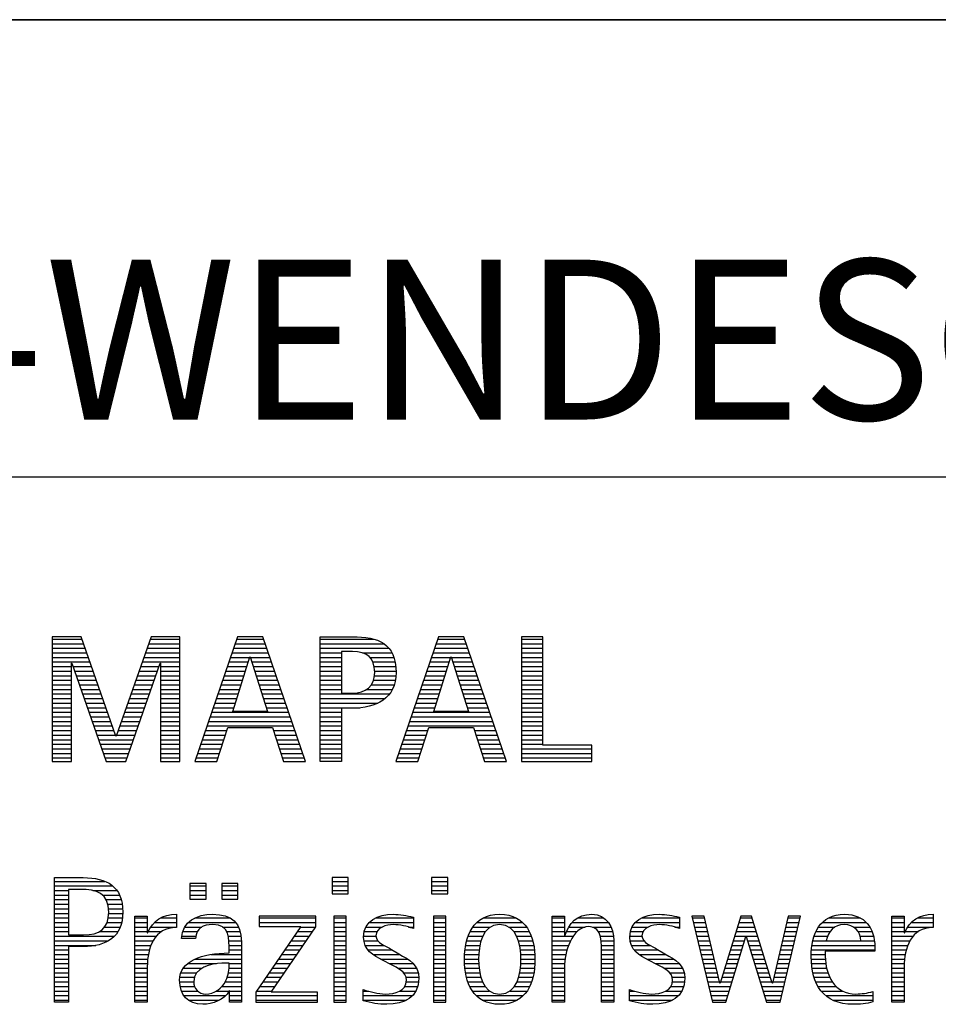
# Model space of a CAD drawing. Units: millimetres. Extents: x 0 to 420, y 0 to 297.
# Drawn here: x 251 to 271, y 28 to 50 of the extents above; entities that cross this region are included whole.
import ezdxf

# ---------------------------------------------------------------- set-up
doc = ezdxf.new("R2010")
doc.units = ezdxf.units.MM
doc.header["$LTSCALE"] = 23.1
doc.layers.add('607597752-000-00-ED1_FORMAT', color=7, linetype='CONTINUOUS')
doc.styles.get("Standard").update_dxf_attribs({"font": 'TXT.SHX', "width": 0.7})

# ---------------------------------------------------------------- blocks, each defined once
blk = doc.blocks.new('TITLEBLOCK_BL1', base_point=(315, 30))
at = {"layer": '607597752-000-00-ED1_FORMAT', "color": 7, "linetype": 'CONTINUOUS'}
for p, q in [((410, 50), (220, 50)), ((220, 40), (410, 40))]:
    blk.add_line(p, q, dxfattribs=at)
blk = doc.blocks.new('FIRMENLOGO_BL3', base_point=(251.34, 30.061))
at = {"layer": '607597752-000-00-ED1_FORMAT', "color": 9, "linetype": 'CONTINUOUS'}
for p, q in [((252.203, 36.499), (251.57, 36.499)), ((251.57, 36.499), (251.57, 33.771)), ((251.57, 36.445), (252.222, 36.445)), ((252.962, 34.321), (252.203, 36.499)), ((253.734, 36.499), (252.97, 34.321)), ((253.714, 36.445), (254.362, 36.445)), ((254.362, 36.499), (253.734, 36.499)), ((254.362, 33.771), (254.362, 36.499)), ((255.623, 36.499), (254.691, 33.771)), ((255.604, 36.445), (256.2, 36.445)), ((256.181, 36.499), (255.623, 36.499)), ((257.11, 33.771), (256.181, 36.499)), ((257.435, 36.445), (258.612, 36.445)), ((260.021, 36.499), (259.088, 33.771)), ((260.002, 36.445), (260.597, 36.445)), ((260.579, 36.499), (260.021, 36.499)), ((261.508, 33.771), (260.579, 36.499)), ((262.302, 36.499), (261.84, 36.499)), ((261.84, 36.499), (261.84, 33.771)), ((261.84, 36.445), (262.302, 36.445)), ((262.302, 34.123), (262.302, 36.499)), ((251.57, 36.345), (252.257, 36.345)), ((251.57, 36.245), (252.291, 36.245)), ((253.644, 36.245), (254.362, 36.245)), ((253.679, 36.345), (254.362, 36.345)), ((255.536, 36.245), (256.268, 36.245)), ((255.57, 36.345), (256.234, 36.345)), ((257.435, 36.345), (258.825, 36.345)), ((257.435, 36.245), (258.937, 36.245)), ((259.934, 36.245), (260.665, 36.245)), ((259.968, 36.345), (260.631, 36.345)), ((261.84, 36.345), (262.302, 36.345)), ((261.84, 36.245), (262.302, 36.245)), ((251.57, 36.145), (252.326, 36.145)), ((251.57, 36.045), (252.361, 36.045)), ((253.574, 36.045), (254.362, 36.045)), ((253.609, 36.145), (254.362, 36.145)), ((255.468, 36.045), (255.891, 36.045)), ((255.502, 36.145), (256.302, 36.145)), ((255.521, 34.862), (255.896, 36.061)), ((255.896, 36.061), (255.904, 36.061)), ((255.904, 36.061), (256.28, 34.862)), ((255.909, 36.045), (256.336, 36.045)), ((257.435, 36.145), (257.897, 36.145)), ((257.435, 36.045), (257.897, 36.045)), ((258.356, 36.145), (259.005, 36.145)), ((258.524, 36.045), (259.047, 36.045)), ((259.865, 36.045), (260.289, 36.045)), ((259.9, 36.145), (260.699, 36.145)), ((259.918, 34.862), (260.294, 36.061)), ((260.294, 36.061), (260.302, 36.061)), ((260.302, 36.061), (260.677, 34.862)), ((260.307, 36.045), (260.733, 36.045)), ((261.84, 36.145), (262.302, 36.145)), ((261.84, 36.045), (262.302, 36.045)), ((251.57, 35.945), (252.396, 35.945)), ((251.57, 35.845), (251.993, 35.845)), ((251.993, 33.771), (251.993, 35.922)), ((251.993, 35.922), (252.001, 35.922)), ((252.001, 35.922), (252.753, 33.771)), ((252.028, 35.845), (252.431, 35.845)), ((253.18, 33.771), (253.931, 35.922)), ((253.504, 35.845), (253.904, 35.845)), ((253.539, 35.945), (254.362, 35.945)), ((253.931, 35.922), (253.939, 35.922)), ((253.939, 35.922), (253.939, 33.771)), ((253.939, 35.845), (254.362, 35.845)), ((255.399, 35.845), (255.828, 35.845)), ((255.434, 35.945), (255.86, 35.945)), ((255.941, 35.945), (256.37, 35.945)), ((255.972, 35.845), (256.404, 35.845)), ((257.435, 35.945), (257.897, 35.945)), ((257.435, 35.845), (257.897, 35.845)), ((258.587, 35.945), (259.071, 35.945)), ((258.614, 35.845), (259.087, 35.845)), ((259.797, 35.845), (260.226, 35.845)), ((259.831, 35.945), (260.257, 35.945)), ((260.338, 35.945), (260.768, 35.945)), ((260.369, 35.845), (260.802, 35.845)), ((261.84, 35.945), (262.302, 35.945)), ((261.84, 35.845), (262.302, 35.845)), ((251.57, 35.745), (251.993, 35.745)), ((251.57, 35.645), (251.993, 35.645)), ((252.063, 35.745), (252.466, 35.745)), ((252.098, 35.645), (252.501, 35.645)), ((253.434, 35.645), (253.834, 35.645)), ((253.469, 35.745), (253.869, 35.745)), ((253.939, 35.745), (254.362, 35.745)), ((253.939, 35.645), (254.362, 35.645)), ((255.331, 35.645), (255.766, 35.645)), ((255.365, 35.745), (255.797, 35.745)), ((256.003, 35.745), (256.438, 35.745)), ((256.035, 35.645), (256.472, 35.645)), ((257.435, 35.745), (257.897, 35.745)), ((257.435, 35.645), (257.897, 35.645)), ((258.621, 35.645), (259.09, 35.645)), ((258.624, 35.745), (259.093, 35.745)), ((259.729, 35.645), (260.163, 35.645)), ((259.763, 35.745), (260.195, 35.745)), ((260.401, 35.745), (260.836, 35.745)), ((260.432, 35.645), (260.87, 35.645)), ((261.84, 35.745), (262.302, 35.745)), ((261.84, 35.645), (262.302, 35.645)), ((251.57, 35.545), (251.993, 35.545)), ((251.57, 35.445), (251.993, 35.445)), ((251.57, 35.345), (251.993, 35.345)), ((252.133, 35.545), (252.536, 35.545)), ((252.168, 35.445), (252.57, 35.445)), ((252.203, 35.345), (252.605, 35.345)), ((253.329, 35.345), (253.729, 35.345)), ((253.364, 35.445), (253.764, 35.445)), ((253.399, 35.545), (253.799, 35.545)), ((253.939, 35.545), (254.362, 35.545)), ((253.939, 35.445), (254.362, 35.445)), ((253.939, 35.345), (254.362, 35.345)), ((255.228, 35.345), (255.672, 35.345)), ((255.263, 35.445), (255.703, 35.445)), ((255.297, 35.545), (255.734, 35.545)), ((256.066, 35.545), (256.506, 35.545)), ((256.097, 35.445), (256.54, 35.445)), ((256.129, 35.345), (256.574, 35.345)), ((257.435, 35.545), (257.897, 35.545)), ((257.435, 35.445), (257.897, 35.445)), ((257.435, 35.345), (257.897, 35.345)), ((258.45, 35.345), (259.011, 35.345)), ((258.551, 35.445), (259.055, 35.445)), ((258.599, 35.545), (259.08, 35.545)), ((259.626, 35.345), (260.069, 35.345)), ((259.66, 35.445), (260.101, 35.445)), ((259.694, 35.545), (260.132, 35.545)), ((260.463, 35.545), (260.904, 35.545)), ((260.495, 35.445), (260.938, 35.445)), ((260.526, 35.345), (260.972, 35.345)), ((261.84, 35.545), (262.302, 35.545)), ((261.84, 35.445), (262.302, 35.445)), ((261.84, 35.345), (262.302, 35.345)), ((251.57, 35.245), (251.993, 35.245)), ((251.57, 35.145), (251.993, 35.145)), ((252.238, 35.245), (252.64, 35.245)), ((252.273, 35.145), (252.675, 35.145)), ((253.259, 35.145), (253.66, 35.145)), ((253.294, 35.245), (253.694, 35.245)), ((253.939, 35.245), (254.362, 35.245)), ((253.939, 35.145), (254.362, 35.145)), ((255.16, 35.145), (255.609, 35.145)), ((255.194, 35.245), (255.64, 35.245)), ((256.16, 35.245), (256.608, 35.245)), ((256.191, 35.145), (256.642, 35.145)), ((257.435, 35.245), (258.947, 35.245)), ((257.435, 35.145), (258.85, 35.145)), ((259.558, 35.145), (260.007, 35.145)), ((259.592, 35.245), (260.038, 35.245)), ((260.557, 35.245), (261.006, 35.245)), ((260.589, 35.145), (261.04, 35.145)), ((261.84, 35.245), (262.302, 35.245)), ((261.84, 35.145), (262.302, 35.145)), ((251.57, 35.045), (251.993, 35.045)), ((251.57, 34.945), (251.993, 34.945)), ((252.308, 35.045), (252.71, 35.045)), ((252.342, 34.945), (252.745, 34.945)), ((253.189, 34.945), (253.59, 34.945)), ((253.224, 35.045), (253.625, 35.045)), ((253.939, 35.045), (254.362, 35.045)), ((253.939, 34.945), (254.362, 34.945)), ((255.092, 34.945), (255.546, 34.945)), ((255.126, 35.045), (255.578, 35.045)), ((256.223, 35.045), (256.676, 35.045)), ((256.254, 34.945), (256.71, 34.945)), ((257.435, 35.045), (258.694, 35.045)), ((257.435, 34.945), (258.302, 34.945)), ((259.489, 34.945), (259.944, 34.945)), ((259.523, 35.045), (259.975, 35.045)), ((260.62, 35.045), (261.074, 35.045)), ((260.651, 34.945), (261.108, 34.945)), ((261.84, 35.045), (262.302, 35.045)), ((261.84, 34.945), (262.302, 34.945)), ((251.57, 34.845), (251.993, 34.845)), ((251.57, 34.745), (251.993, 34.745)), ((252.377, 34.845), (252.78, 34.845)), ((252.412, 34.745), (252.814, 34.745)), ((253.118, 34.745), (253.52, 34.745)), ((253.153, 34.845), (253.555, 34.845)), ((253.939, 34.845), (254.362, 34.845)), ((253.939, 34.745), (254.362, 34.745)), ((255.023, 34.745), (256.779, 34.745)), ((255.057, 34.845), (256.745, 34.845)), ((256.28, 34.862), (255.521, 34.862)), ((257.435, 34.845), (257.897, 34.845)), ((257.435, 34.745), (257.897, 34.745)), ((259.421, 34.745), (261.176, 34.745)), ((259.455, 34.845), (261.142, 34.845)), ((260.677, 34.862), (259.918, 34.862)), ((261.84, 34.845), (262.302, 34.845)), ((261.84, 34.745), (262.302, 34.745)), ((251.57, 34.645), (251.993, 34.645)), ((251.57, 34.545), (251.993, 34.545)), ((252.447, 34.645), (252.849, 34.645)), ((252.482, 34.545), (252.884, 34.545)), ((253.048, 34.545), (253.45, 34.545)), ((253.083, 34.645), (253.485, 34.645)), ((253.939, 34.645), (254.362, 34.645)), ((253.939, 34.545), (254.362, 34.545)), ((254.955, 34.545), (256.847, 34.545)), ((254.989, 34.645), (256.813, 34.645)), ((255.173, 33.771), (255.41, 34.511)), ((255.41, 34.511), (256.39, 34.511)), ((256.39, 34.511), (256.628, 33.771)), ((257.435, 34.645), (257.897, 34.645)), ((257.435, 34.545), (257.897, 34.545)), ((259.352, 34.545), (261.244, 34.545)), ((259.387, 34.645), (261.21, 34.645)), ((259.57, 33.771), (259.808, 34.511)), ((259.808, 34.511), (260.788, 34.511)), ((260.788, 34.511), (261.025, 33.771)), ((261.84, 34.645), (262.302, 34.645)), ((261.84, 34.545), (262.302, 34.545)), ((251.57, 34.445), (251.993, 34.445)), ((251.57, 34.345), (251.993, 34.345)), ((252.517, 34.445), (252.919, 34.445)), ((252.552, 34.345), (252.954, 34.345)), ((252.97, 34.321), (252.962, 34.321)), ((252.978, 34.345), (253.38, 34.345)), ((253.013, 34.445), (253.415, 34.445)), ((253.939, 34.445), (254.362, 34.445)), ((253.939, 34.345), (254.362, 34.345)), ((254.887, 34.345), (255.357, 34.345)), ((254.921, 34.445), (255.389, 34.445)), ((256.412, 34.445), (256.881, 34.445)), ((256.444, 34.345), (256.915, 34.345)), ((257.435, 34.445), (257.897, 34.445)), ((257.435, 34.345), (257.897, 34.345)), ((259.284, 34.345), (259.754, 34.345)), ((259.318, 34.445), (259.786, 34.445)), ((260.809, 34.445), (261.278, 34.445)), ((260.841, 34.345), (261.312, 34.345)), ((261.84, 34.445), (262.302, 34.445)), ((261.84, 34.345), (262.302, 34.345)), ((251.57, 34.245), (251.993, 34.245)), ((251.57, 34.145), (251.993, 34.145)), ((251.57, 34.045), (251.993, 34.045)), ((252.587, 34.245), (253.345, 34.245)), ((252.622, 34.145), (253.31, 34.145)), ((252.657, 34.045), (253.275, 34.045)), ((253.939, 34.245), (254.362, 34.245)), ((253.939, 34.145), (254.362, 34.145)), ((253.939, 34.045), (254.362, 34.045)), ((254.784, 34.045), (255.26, 34.045)), ((254.818, 34.145), (255.293, 34.145)), ((254.852, 34.245), (255.325, 34.245)), ((256.476, 34.245), (256.949, 34.245)), ((256.508, 34.145), (256.983, 34.145)), ((256.54, 34.045), (257.017, 34.045)), ((257.435, 34.245), (257.897, 34.245)), ((257.435, 34.145), (257.897, 34.145)), ((257.435, 34.045), (257.897, 34.045)), ((259.181, 34.045), (259.658, 34.045)), ((259.216, 34.145), (259.69, 34.145)), ((259.25, 34.245), (259.722, 34.245)), ((260.873, 34.245), (261.347, 34.245)), ((260.905, 34.145), (261.381, 34.145)), ((260.937, 34.045), (261.415, 34.045)), ((261.84, 34.245), (262.302, 34.245)), ((261.84, 34.145), (262.302, 34.145)), ((261.84, 34.045), (263.374, 34.045)), ((263.374, 34.123), (262.302, 34.123)), ((263.374, 33.771), (263.374, 34.123)), ((251.57, 33.945), (251.993, 33.945)), ((251.57, 33.845), (251.993, 33.845)), ((252.692, 33.945), (253.24, 33.945)), ((252.727, 33.845), (253.205, 33.845)), ((253.939, 33.945), (254.362, 33.945)), ((253.939, 33.845), (254.362, 33.845)), ((254.716, 33.845), (255.196, 33.845)), ((254.75, 33.945), (255.228, 33.945)), ((256.572, 33.945), (257.051, 33.945)), ((256.604, 33.845), (257.085, 33.845)), ((257.435, 33.945), (257.897, 33.945)), ((257.435, 33.845), (257.897, 33.845)), ((259.113, 33.845), (259.594, 33.845)), ((259.147, 33.945), (259.626, 33.945)), ((260.969, 33.945), (261.449, 33.945)), ((261.002, 33.845), (261.483, 33.845)), ((261.84, 33.945), (263.374, 33.945)), ((261.84, 33.845), (263.374, 33.845)), ((251.57, 33.771), (251.993, 33.771)), ((252.753, 33.771), (253.18, 33.771)), ((253.939, 33.771), (254.362, 33.771)), ((254.691, 33.771), (255.173, 33.771)), ((256.628, 33.771), (257.11, 33.771)), ((259.088, 33.771), (259.57, 33.771)), ((261.025, 33.771), (261.508, 33.771)), ((261.84, 33.771), (263.374, 33.771)), ((251.618, 31.145), (252.725, 31.145)), ((251.618, 31.045), (252.892, 31.045)), ((254.939, 31.1), (254.584, 31.1)), ((254.584, 31.1), (254.584, 30.753)), ((254.584, 31.045), (254.939, 31.045)), ((254.939, 30.753), (254.939, 31.1)), ((255.635, 31.1), (255.28, 31.1)), ((255.28, 31.1), (255.28, 30.753)), ((255.28, 31.045), (255.635, 31.045)), ((255.635, 30.753), (255.635, 31.1)), ((258.048, 31.227), (257.692, 31.227)), ((257.692, 31.227), (257.692, 30.872)), ((257.692, 31.145), (258.048, 31.145)), ((257.692, 31.045), (258.048, 31.045)), ((258.048, 30.872), (258.048, 31.227)), ((260.226, 31.227), (259.871, 31.227)), ((259.871, 31.227), (259.871, 30.872)), ((259.871, 31.145), (260.226, 31.145)), ((259.871, 31.045), (260.226, 31.045)), ((260.226, 30.872), (260.226, 31.227)), ((251.618, 30.945), (251.926, 30.945)), ((251.618, 30.845), (251.926, 30.845)), ((252.462, 30.945), (252.984, 30.945)), ((252.672, 30.845), (253.042, 30.845)), ((254.584, 30.945), (254.939, 30.945)), ((254.584, 30.845), (254.939, 30.845)), ((255.28, 30.945), (255.635, 30.945)), ((255.28, 30.845), (255.635, 30.845)), ((257.692, 30.945), (258.048, 30.945)), ((257.692, 30.872), (258.048, 30.872)), ((259.871, 30.945), (260.226, 30.945)), ((259.871, 30.872), (260.226, 30.872)), ((251.618, 30.745), (251.926, 30.745)), ((251.618, 30.645), (251.926, 30.645)), ((252.75, 30.745), (253.08, 30.745)), ((252.788, 30.645), (253.103, 30.645)), ((254.584, 30.753), (254.939, 30.753)), ((255.28, 30.753), (255.635, 30.753)), ((251.618, 30.545), (251.926, 30.545)), ((251.618, 30.445), (251.926, 30.445)), ((252.804, 30.545), (253.111, 30.545)), ((252.807, 30.445), (253.114, 30.445)), ((257.339, 30.381), (256.098, 30.381)), ((256.098, 30.381), (256.098, 30.156)), ((257.339, 30.152), (257.339, 30.381)), ((258.004, 30.381), (257.735, 30.381)), ((257.735, 30.381), (257.735, 28.499)), ((258.004, 28.499), (258.004, 30.381)), ((260.182, 30.381), (259.914, 30.381)), ((259.914, 30.381), (259.914, 28.499)), ((260.182, 28.499), (260.182, 30.381)), ((265.83, 30.381), (265.561, 30.381)), ((265.561, 30.381), (266.016, 28.499)), ((266.174, 28.918), (265.83, 30.381)), ((266.633, 30.381), (266.182, 28.918)), ((266.866, 30.381), (266.633, 30.381)), ((267.32, 28.918), (266.866, 30.381)), ((267.668, 30.381), (267.329, 28.918)), ((267.498, 28.499), (267.938, 30.381)), ((267.938, 30.381), (267.668, 30.381)), ((251.618, 30.345), (251.926, 30.345)), ((251.618, 30.245), (251.926, 30.245)), ((252.771, 30.245), (253.088, 30.245)), ((252.797, 30.345), (253.107, 30.345)), ((253.381, 30.345), (253.65, 30.345)), ((253.381, 30.245), (253.65, 30.245)), ((253.811, 30.245), (254.287, 30.245)), ((253.943, 30.345), (254.287, 30.345)), ((254.546, 30.245), (255.588, 30.245)), ((254.694, 30.345), (255.463, 30.345)), ((256.098, 30.345), (257.339, 30.345)), ((256.098, 30.245), (257.339, 30.245)), ((257.735, 30.345), (258.004, 30.345)), ((257.735, 30.245), (258.004, 30.245)), ((258.504, 30.245), (259.471, 30.245)), ((258.645, 30.345), (259.471, 30.345)), ((259.914, 30.345), (260.182, 30.345)), ((259.914, 30.245), (260.182, 30.245)), ((260.861, 30.245), (261.858, 30.245)), ((260.999, 30.345), (261.719, 30.345)), ((262.509, 30.345), (262.777, 30.345)), ((262.509, 30.245), (262.777, 30.245)), ((262.944, 30.245), (263.736, 30.245)), ((263.061, 30.345), (263.637, 30.345)), ((264.324, 30.245), (265.292, 30.245)), ((264.465, 30.345), (265.292, 30.345)), ((265.57, 30.345), (265.839, 30.345)), ((265.594, 30.245), (265.862, 30.245)), ((266.591, 30.245), (266.908, 30.245)), ((266.622, 30.345), (266.877, 30.345)), ((267.637, 30.245), (267.906, 30.245)), ((267.66, 30.345), (267.929, 30.345)), ((268.419, 30.245), (269.379, 30.245)), ((268.554, 30.345), (269.251, 30.345)), ((269.939, 30.345), (270.207, 30.345)), ((269.939, 30.245), (270.207, 30.245)), ((270.368, 30.245), (270.844, 30.245)), ((270.5, 30.345), (270.844, 30.345)), ((251.618, 30.145), (251.926, 30.145)), ((251.618, 30.045), (251.926, 30.045)), ((252.598, 30.045), (253.008, 30.045)), ((252.715, 30.145), (253.059, 30.145)), ((253.381, 30.145), (253.65, 30.145)), ((253.381, 30.045), (253.65, 30.045)), ((253.672, 30.045), (253.963, 30.045)), ((253.728, 30.145), (254.287, 30.145)), ((254.427, 30.045), (254.748, 30.045)), ((254.47, 30.145), (254.841, 30.145)), ((255.299, 30.145), (255.649, 30.145)), ((255.387, 30.045), (255.684, 30.045)), ((257.011, 30.156), (256.027, 28.72)), ((256.098, 30.156), (257.011, 30.156)), ((256.359, 28.724), (257.339, 30.152)), ((256.935, 30.045), (257.266, 30.045)), ((257.004, 30.145), (257.335, 30.145)), ((257.735, 30.145), (258.004, 30.145)), ((257.735, 30.045), (258.004, 30.045)), ((258.398, 30.045), (258.677, 30.045)), ((258.434, 30.145), (258.788, 30.145)), ((259.367, 30.145), (259.471, 30.145)), ((259.914, 30.145), (260.182, 30.145)), ((259.914, 30.045), (260.182, 30.045)), ((260.714, 30.045), (261.045, 30.045)), ((260.774, 30.145), (261.153, 30.145)), ((261.563, 30.145), (261.946, 30.145)), ((261.673, 30.045), (262.007, 30.045)), ((262.509, 30.145), (262.777, 30.145)), ((262.509, 30.045), (262.777, 30.045)), ((262.823, 30.045), (263.056, 30.045)), ((262.872, 30.145), (263.227, 30.145)), ((263.39, 30.145), (263.794, 30.145)), ((263.519, 30.045), (263.829, 30.045)), ((264.218, 30.045), (264.498, 30.045)), ((264.254, 30.145), (264.609, 30.145)), ((265.188, 30.145), (265.292, 30.145)), ((265.618, 30.145), (265.886, 30.145)), ((265.642, 30.045), (265.909, 30.045)), ((266.529, 30.045), (266.97, 30.045)), ((266.56, 30.145), (266.939, 30.145)), ((267.59, 30.045), (267.859, 30.045)), ((267.614, 30.145), (267.883, 30.145)), ((268.279, 30.045), (268.586, 30.045)), ((268.335, 30.145), (268.691, 30.145)), ((269.097, 30.145), (269.458, 30.145)), ((269.2, 30.045), (269.507, 30.045)), ((269.939, 30.145), (270.207, 30.145)), ((269.939, 30.045), (270.207, 30.045)), ((270.229, 30.045), (270.52, 30.045)), ((270.286, 30.145), (270.844, 30.145)), ((251.618, 29.945), (252.929, 29.945)), ((251.618, 29.845), (252.799, 29.845)), ((251.618, 29.745), (252.527, 29.745)), ((253.381, 29.945), (253.847, 29.945)), ((253.381, 29.845), (253.778, 29.845)), ((253.381, 29.745), (253.73, 29.745)), ((254.407, 29.945), (254.712, 29.945)), ((255.422, 29.945), (255.703, 29.945)), ((255.436, 29.845), (255.709, 29.845)), ((255.44, 29.745), (255.71, 29.745)), ((256.73, 29.745), (257.06, 29.745)), ((256.798, 29.845), (257.129, 29.845)), ((256.867, 29.945), (257.197, 29.945)), ((257.735, 29.945), (258.004, 29.945)), ((257.735, 29.845), (258.004, 29.845)), ((257.735, 29.745), (258.004, 29.745)), ((258.385, 29.945), (258.654, 29.945)), ((258.391, 29.845), (258.697, 29.845)), ((258.418, 29.745), (258.829, 29.745)), ((259.914, 29.945), (260.182, 29.945)), ((259.914, 29.845), (260.182, 29.845)), ((259.914, 29.745), (260.182, 29.745)), ((260.617, 29.745), (260.926, 29.745)), ((260.64, 29.845), (260.951, 29.845)), ((260.671, 29.945), (260.988, 29.945)), ((261.731, 29.945), (262.05, 29.945)), ((261.769, 29.845), (262.082, 29.845)), ((261.795, 29.745), (262.105, 29.745)), ((262.509, 29.945), (262.972, 29.945)), ((262.509, 29.845), (262.914, 29.845)), ((262.509, 29.745), (262.871, 29.745)), ((263.561, 29.945), (263.848, 29.945)), ((263.58, 29.845), (263.856, 29.845)), ((263.588, 29.745), (263.856, 29.745)), ((264.206, 29.945), (264.475, 29.945)), ((264.212, 29.845), (264.519, 29.845)), ((264.239, 29.745), (264.65, 29.745)), ((265.666, 29.945), (265.933, 29.945)), ((265.69, 29.845), (265.956, 29.845)), ((265.715, 29.745), (265.98, 29.745)), ((266.308, 28.499), (266.748, 29.942)), ((266.437, 29.745), (266.688, 29.745)), ((266.468, 29.845), (266.718, 29.845)), ((266.498, 29.945), (267.001, 29.945)), ((266.748, 29.942), (266.755, 29.942)), ((266.755, 29.942), (267.198, 28.499)), ((266.785, 29.845), (267.032, 29.845)), ((266.816, 29.745), (267.063, 29.745)), ((267.521, 29.745), (267.789, 29.745)), ((267.544, 29.845), (267.813, 29.845)), ((267.567, 29.945), (267.836, 29.945)), ((268.193, 29.745), (269.565, 29.745)), ((268.213, 29.845), (268.503, 29.845)), ((268.24, 29.945), (268.533, 29.945)), ((269.246, 29.945), (269.538, 29.945)), ((269.259, 29.845), (269.556, 29.845)), ((269.939, 29.945), (270.404, 29.945)), ((269.939, 29.845), (270.336, 29.845)), ((269.939, 29.745), (270.288, 29.745)), ((251.618, 29.645), (251.926, 29.645)), ((251.618, 29.545), (251.926, 29.545)), ((253.381, 29.645), (253.696, 29.645)), ((253.381, 29.545), (253.675, 29.545)), ((255.042, 29.545), (255.71, 29.545)), ((255.441, 29.645), (255.71, 29.645)), ((256.593, 29.545), (256.923, 29.545)), ((256.661, 29.645), (256.991, 29.645)), ((257.735, 29.645), (258.004, 29.645)), ((257.735, 29.545), (258.004, 29.545)), ((258.481, 29.645), (259.013, 29.645)), ((258.589, 29.545), (259.181, 29.545)), ((259.914, 29.645), (260.182, 29.645)), ((259.914, 29.545), (260.182, 29.545)), ((260.594, 29.545), (260.902, 29.545)), ((260.604, 29.645), (260.91, 29.645)), ((261.812, 29.645), (262.118, 29.645)), ((261.82, 29.545), (262.129, 29.545)), ((262.509, 29.645), (262.837, 29.645)), ((262.509, 29.545), (262.811, 29.545)), ((263.588, 29.645), (263.856, 29.645)), ((263.588, 29.545), (263.856, 29.545)), ((264.302, 29.645), (264.834, 29.645)), ((264.41, 29.545), (265.002, 29.545)), ((265.739, 29.645), (266.003, 29.645)), ((265.763, 29.545), (266.027, 29.545)), ((266.375, 29.545), (266.627, 29.545)), ((266.406, 29.645), (266.657, 29.645)), ((266.846, 29.645), (267.094, 29.645)), ((266.877, 29.545), (267.126, 29.545)), ((267.475, 29.545), (267.743, 29.545)), ((267.498, 29.645), (267.766, 29.645)), ((268.176, 29.545), (268.483, 29.545)), ((268.183, 29.645), (269.566, 29.645)), ((269.939, 29.645), (270.253, 29.645)), ((269.939, 29.545), (270.232, 29.545)), ((251.618, 29.445), (251.926, 29.445)), ((251.618, 29.345), (251.926, 29.345)), ((253.381, 29.445), (253.661, 29.445)), ((253.381, 29.345), (253.651, 29.345)), ((254.536, 29.345), (255.163, 29.345)), ((254.696, 29.445), (255.71, 29.445)), ((255.441, 29.345), (255.71, 29.345)), ((256.455, 29.345), (256.785, 29.345)), ((256.524, 29.445), (256.854, 29.445)), ((257.735, 29.445), (258.004, 29.445)), ((257.735, 29.345), (258.004, 29.345)), ((258.756, 29.445), (259.343, 29.445)), ((258.944, 29.345), (259.467, 29.345)), ((259.914, 29.445), (260.182, 29.445)), ((259.914, 29.345), (260.182, 29.345)), ((260.591, 29.445), (260.898, 29.445)), ((260.593, 29.345), (260.901, 29.345)), ((261.821, 29.345), (262.129, 29.345)), ((261.824, 29.445), (262.132, 29.445)), ((262.509, 29.445), (262.792, 29.445)), ((262.509, 29.345), (262.782, 29.345)), ((263.588, 29.445), (263.856, 29.445)), ((263.588, 29.345), (263.856, 29.345)), ((264.577, 29.445), (265.164, 29.445)), ((264.764, 29.345), (265.288, 29.345)), ((265.787, 29.445), (266.05, 29.445)), ((265.811, 29.345), (266.074, 29.345)), ((266.314, 29.345), (266.566, 29.345)), ((266.345, 29.445), (266.596, 29.445)), ((266.908, 29.445), (267.157, 29.445)), ((266.938, 29.345), (267.188, 29.345)), ((267.428, 29.345), (267.696, 29.345)), ((267.451, 29.445), (267.719, 29.445)), ((268.176, 29.445), (268.487, 29.445)), ((268.184, 29.345), (268.495, 29.345)), ((269.939, 29.445), (270.218, 29.445)), ((269.939, 29.345), (270.209, 29.345)), ((251.618, 29.245), (251.926, 29.245)), ((251.618, 29.145), (251.926, 29.145)), ((253.381, 29.245), (253.65, 29.245)), ((253.381, 29.145), (253.65, 29.145)), ((254.388, 29.145), (254.731, 29.145)), ((254.439, 29.245), (254.849, 29.245)), ((255.427, 29.145), (255.71, 29.145)), ((255.438, 29.245), (255.71, 29.245)), ((256.318, 29.145), (256.648, 29.145)), ((256.387, 29.245), (256.717, 29.245)), ((257.735, 29.245), (258.004, 29.245)), ((257.735, 29.145), (258.004, 29.145)), ((259.129, 29.245), (259.539, 29.245)), ((259.258, 29.145), (259.576, 29.145)), ((259.914, 29.245), (260.182, 29.245)), ((259.914, 29.145), (260.182, 29.145)), ((260.602, 29.245), (260.909, 29.245)), ((260.613, 29.145), (260.925, 29.145)), ((261.797, 29.145), (262.109, 29.145)), ((261.813, 29.245), (262.121, 29.245)), ((262.509, 29.245), (262.777, 29.245)), ((262.509, 29.145), (262.777, 29.145)), ((263.588, 29.245), (263.856, 29.245)), ((263.588, 29.145), (263.856, 29.145)), ((264.95, 29.245), (265.359, 29.245)), ((265.079, 29.145), (265.396, 29.145)), ((265.836, 29.245), (266.097, 29.245)), ((265.86, 29.145), (266.121, 29.145)), ((266.252, 29.145), (266.505, 29.145)), ((266.283, 29.245), (266.535, 29.245)), ((266.969, 29.245), (267.219, 29.245)), ((267, 29.145), (267.25, 29.145)), ((267.382, 29.145), (267.649, 29.145)), ((267.405, 29.245), (267.673, 29.245)), ((268.193, 29.245), (268.514, 29.245)), ((268.213, 29.145), (268.543, 29.145)), ((269.939, 29.245), (270.207, 29.245)), ((269.939, 29.145), (270.207, 29.145)), ((251.618, 29.045), (251.926, 29.045)), ((251.618, 28.945), (251.926, 28.945)), ((253.381, 29.045), (253.65, 29.045)), ((253.381, 28.945), (253.65, 28.945)), ((254.359, 28.945), (254.667, 28.945)), ((254.364, 29.045), (254.68, 29.045)), ((255.356, 28.945), (255.71, 28.945)), ((255.4, 29.045), (255.71, 29.045)), ((256.181, 28.945), (256.511, 28.945)), ((256.25, 29.045), (256.579, 29.045)), ((257.735, 29.045), (258.004, 29.045)), ((257.735, 28.945), (258.004, 28.945)), ((259.313, 29.045), (259.588, 29.045)), ((259.318, 28.945), (259.584, 28.945)), ((259.914, 29.045), (260.182, 29.045)), ((259.914, 28.945), (260.182, 28.945)), ((260.635, 29.045), (260.948, 29.045)), ((260.665, 28.945), (260.984, 28.945)), ((261.737, 28.945), (262.057, 28.945)), ((261.773, 29.045), (262.087, 29.045)), ((262.509, 29.045), (262.777, 29.045)), ((262.509, 28.945), (262.777, 28.945)), ((263.588, 29.045), (263.856, 29.045)), ((263.588, 28.945), (263.856, 28.945)), ((265.134, 29.045), (265.409, 29.045)), ((265.14, 28.945), (265.404, 28.945)), ((265.884, 29.045), (266.144, 29.045)), ((265.908, 28.945), (266.168, 28.945)), ((266.182, 28.918), (266.174, 28.918)), ((266.191, 28.945), (266.444, 28.945)), ((266.221, 29.045), (266.474, 29.045)), ((267.03, 29.045), (267.281, 29.045)), ((267.061, 28.945), (267.312, 28.945)), ((267.329, 28.918), (267.32, 28.918)), ((267.335, 28.945), (267.602, 28.945)), ((267.359, 29.045), (267.626, 29.045)), ((268.24, 29.045), (268.585, 29.045)), ((268.275, 28.945), (268.643, 28.945)), ((269.939, 29.045), (270.207, 29.045)), ((269.939, 28.945), (270.207, 28.945)), ((251.618, 28.845), (251.926, 28.845)), ((251.618, 28.745), (251.926, 28.745)), ((253.381, 28.845), (253.65, 28.845)), ((253.381, 28.745), (253.65, 28.745)), ((254.371, 28.845), (254.686, 28.845)), ((254.399, 28.745), (254.753, 28.745)), ((255.161, 28.745), (255.44, 28.745)), ((255.285, 28.845), (255.71, 28.845)), ((255.45, 28.745), (255.71, 28.745)), ((256.027, 28.72), (256.027, 28.499)), ((256.044, 28.745), (256.373, 28.745)), ((256.113, 28.845), (256.442, 28.845)), ((257.375, 28.724), (256.359, 28.724)), ((257.375, 28.499), (257.375, 28.724)), ((257.735, 28.845), (258.004, 28.845)), ((257.735, 28.745), (258.004, 28.745)), ((258.376, 28.745), (258.49, 28.745)), ((259.175, 28.745), (259.525, 28.745)), ((259.285, 28.845), (259.564, 28.845)), ((259.914, 28.845), (260.182, 28.845)), ((259.914, 28.745), (260.182, 28.745)), ((260.705, 28.845), (261.038, 28.845)), ((260.762, 28.745), (261.138, 28.745)), ((261.58, 28.745), (261.959, 28.745)), ((261.682, 28.845), (262.016, 28.845)), ((262.509, 28.845), (262.777, 28.845)), ((262.509, 28.745), (262.777, 28.745)), ((263.588, 28.845), (263.856, 28.845)), ((263.588, 28.745), (263.856, 28.745)), ((264.197, 28.745), (264.311, 28.745)), ((264.996, 28.745), (265.346, 28.745)), ((265.106, 28.845), (265.385, 28.845)), ((265.932, 28.845), (266.414, 28.845)), ((265.956, 28.745), (266.383, 28.745)), ((267.092, 28.845), (267.579, 28.845)), ((267.122, 28.745), (267.556, 28.745)), ((268.324, 28.845), (268.728, 28.845)), ((268.393, 28.745), (268.87, 28.745)), ((269.939, 28.845), (270.207, 28.845)), ((269.939, 28.745), (270.207, 28.745)), ((251.618, 28.645), (251.926, 28.645)), ((251.618, 28.545), (251.926, 28.545)), ((253.381, 28.645), (253.65, 28.645)), ((253.381, 28.545), (253.65, 28.545)), ((254.451, 28.645), (255.362, 28.645)), ((254.55, 28.545), (255.225, 28.545)), ((255.45, 28.645), (255.71, 28.645)), ((255.45, 28.545), (255.71, 28.545)), ((256.027, 28.645), (257.375, 28.645)), ((256.027, 28.545), (257.375, 28.545)), ((256.027, 28.499), (257.375, 28.499)), ((257.735, 28.645), (258.004, 28.645)), ((257.735, 28.545), (258.004, 28.545)), ((257.735, 28.499), (258.004, 28.499)), ((258.376, 28.645), (259.454, 28.645)), ((258.376, 28.545), (259.318, 28.545)), ((259.914, 28.645), (260.182, 28.645)), ((259.914, 28.545), (260.182, 28.545)), ((259.914, 28.499), (260.182, 28.499)), ((260.846, 28.645), (261.874, 28.645)), ((260.978, 28.545), (261.741, 28.545)), ((262.509, 28.645), (262.777, 28.645)), ((262.509, 28.545), (262.777, 28.545)), ((263.588, 28.645), (263.856, 28.645)), ((263.588, 28.545), (263.856, 28.545)), ((264.197, 28.645), (265.274, 28.645)), ((264.197, 28.545), (265.139, 28.545)), ((265.981, 28.645), (266.353, 28.645)), ((266.005, 28.545), (266.322, 28.545)), ((266.016, 28.499), (266.308, 28.499)), ((267.153, 28.645), (267.532, 28.645)), ((267.184, 28.545), (267.509, 28.545)), ((267.198, 28.499), (267.498, 28.499)), ((268.493, 28.645), (269.523, 28.645)), ((268.648, 28.545), (269.523, 28.545)), ((269.939, 28.645), (270.207, 28.645)), ((269.939, 28.545), (270.207, 28.545))]:
    blk.add_line(p, q, dxfattribs=at)
for points, knots in [([(259.095, 35.713), (259.095, 36.354), (258.696, 36.499), (258.138, 36.499), (258.138, 36.499), (257.435, 36.499), (257.435, 36.499), (257.435, 36.499), (257.435, 33.771), (257.435, 33.771), (257.435, 33.771), (257.897, 33.771), (257.897, 33.771), (257.897, 33.771), (257.897, 34.934), (257.897, 34.934), (257.897, 34.934), (258.138, 34.934), (258.138, 34.934), (258.649, 34.934), (259.095, 35.143), (259.095, 35.713)], [0, 0, 0, 0, 1, 1, 1, 2, 2, 2, 3, 3, 3, 4, 4, 4, 5, 5, 5, 6, 6, 6, 7, 7, 7, 7]), ([(258.625, 35.713), (258.625, 35.412), (258.427, 35.262), (258.138, 35.262), (258.138, 35.262), (257.897, 35.262), (257.897, 35.262), (257.897, 35.262), (257.897, 36.172), (257.897, 36.172), (257.897, 36.172), (258.138, 36.172), (258.138, 36.172), (258.459, 36.172), (258.625, 36.049), (258.625, 35.713)], [0, 0, 0, 0, 1, 1, 1, 2, 2, 2, 3, 3, 3, 4, 4, 4, 5, 5, 5, 5]), ([(251.926, 28.499), (251.926, 28.499), (251.926, 29.717), (251.926, 29.717), (251.926, 29.717), (252.25, 29.717), (252.25, 29.717), (252.749, 29.717), (253.116, 29.926), (253.116, 30.472), (253.116, 31.038), (252.761, 31.227), (252.25, 31.227), (252.25, 31.227), (251.618, 31.227), (251.618, 31.227), (251.618, 31.227), (251.618, 28.499), (251.618, 28.499), (251.618, 28.499), (251.926, 28.499), (251.926, 28.499)], [0, 0, 0, 0, 1, 1, 1, 2, 2, 2, 3, 3, 3, 4, 4, 4, 5, 5, 5, 6, 6, 6, 7, 7, 7, 7]), ([(251.926, 29.973), (251.926, 29.973), (251.926, 30.97), (251.926, 30.97), (251.926, 30.97), (252.183, 30.97), (252.183, 30.97), (252.543, 30.97), (252.808, 30.891), (252.808, 30.468), (252.808, 30.112), (252.598, 29.973), (252.258, 29.973), (252.258, 29.973), (251.926, 29.973), (251.926, 29.973)], [0, 0, 0, 0, 1, 1, 1, 2, 2, 2, 3, 3, 3, 4, 4, 4, 5, 5, 5, 5]), ([(253.65, 28.499), (253.65, 28.499), (253.65, 29.278), (253.65, 29.278), (253.65, 29.685), (253.8, 30.136), (254.287, 30.136), (254.287, 30.136), (254.287, 30.424), (254.287, 30.424), (253.986, 30.424), (253.776, 30.29), (253.658, 30.017), (253.658, 30.017), (253.65, 30.017), (253.65, 30.017), (253.65, 30.017), (253.65, 30.381), (253.65, 30.381), (253.65, 30.381), (253.381, 30.381), (253.381, 30.381), (253.381, 30.381), (253.381, 28.499), (253.381, 28.499), (253.381, 28.499), (253.65, 28.499), (253.65, 28.499)], [0, 0, 0, 0, 1, 1, 1, 2, 2, 2, 3, 3, 3, 4, 4, 4, 5, 5, 5, 6, 6, 6, 7, 7, 7, 8, 8, 8, 9, 9, 9, 9]), ([(255.71, 28.499), (255.71, 28.499), (255.71, 29.819), (255.71, 29.819), (255.71, 30.243), (255.505, 30.424), (255.078, 30.424), (254.737, 30.424), (254.413, 30.274), (254.401, 29.898), (254.401, 29.898), (254.702, 29.898), (254.702, 29.898), (254.734, 30.124), (254.86, 30.199), (255.086, 30.199), (255.457, 30.199), (255.441, 29.898), (255.441, 29.617), (255.441, 29.617), (255.441, 29.578), (255.441, 29.578), (254.848, 29.578), (254.358, 29.4), (254.358, 28.981), (254.358, 28.66), (254.536, 28.455), (254.864, 28.455), (255.074, 28.455), (255.339, 28.55), (255.441, 28.747), (255.441, 28.747), (255.45, 28.747), (255.45, 28.747), (255.45, 28.747), (255.45, 28.499), (255.45, 28.499), (255.45, 28.499), (255.71, 28.499), (255.71, 28.499)], [0, 0, 0, 0, 1, 1, 1, 2, 2, 2, 3, 3, 3, 4, 4, 4, 5, 5, 5, 6, 6, 6, 7, 7, 7, 8, 8, 8, 9, 9, 9, 10, 10, 10, 11, 11, 11, 12, 12, 12, 13, 13, 13, 13]), ([(258.376, 28.534), (258.545, 28.483), (258.715, 28.455), (258.89, 28.455), (259.265, 28.455), (259.59, 28.601), (259.59, 29.024), (259.59, 29.329), (259.384, 29.424), (259.151, 29.562), (259.151, 29.562), (258.992, 29.657), (258.992, 29.657), (258.882, 29.725), (258.652, 29.8), (258.652, 29.954), (258.652, 30.136), (258.886, 30.199), (259.032, 30.199), (259.175, 30.199), (259.333, 30.164), (259.471, 30.112), (259.471, 30.112), (259.471, 30.361), (259.471, 30.361), (259.325, 30.396), (259.182, 30.424), (259.028, 30.424), (258.704, 30.424), (258.384, 30.294), (258.384, 29.926), (258.384, 29.637), (258.589, 29.531), (258.811, 29.416), (258.811, 29.416), (258.981, 29.325), (258.981, 29.325), (259.119, 29.25), (259.321, 29.175), (259.321, 28.985), (259.321, 28.736), (259.064, 28.68), (258.862, 28.68), (258.692, 28.68), (258.534, 28.728), (258.376, 28.779), (258.376, 28.779), (258.376, 28.534), (258.376, 28.534)], [0, 0, 0, 0, 1, 1, 1, 2, 2, 2, 3, 3, 3, 4, 4, 4, 5, 5, 5, 6, 6, 6, 7, 7, 7, 8, 8, 8, 9, 9, 9, 10, 10, 10, 11, 11, 11, 12, 12, 12, 13, 13, 13, 14, 14, 14, 15, 15, 15, 16, 16, 16, 16]), ([(261.358, 28.455), (261.947, 28.455), (262.132, 28.921), (262.132, 29.436), (262.132, 29.942), (261.947, 30.424), (261.358, 30.424), (260.772, 30.424), (260.59, 29.942), (260.59, 29.436), (260.59, 28.925), (260.772, 28.455), (261.358, 28.455)], [0, 0, 0, 0, 1, 1, 1, 2, 2, 2, 3, 3, 3, 4, 4, 4, 4]), ([(263.856, 28.499), (263.856, 28.499), (263.856, 29.843), (263.856, 29.843), (263.856, 30.14), (263.702, 30.424), (263.374, 30.424), (263.046, 30.424), (262.879, 30.238), (262.785, 29.946), (262.785, 29.946), (262.777, 29.946), (262.777, 29.946), (262.777, 29.946), (262.777, 30.381), (262.777, 30.381), (262.777, 30.381), (262.509, 30.381), (262.509, 30.381), (262.509, 30.381), (262.509, 28.499), (262.509, 28.499), (262.509, 28.499), (262.777, 28.499), (262.777, 28.499), (262.777, 28.499), (262.777, 29.273), (262.777, 29.273), (262.777, 29.567), (262.935, 30.156), (263.311, 30.156), (263.624, 30.156), (263.588, 29.752), (263.588, 29.543), (263.588, 29.543), (263.588, 28.499), (263.588, 28.499), (263.588, 28.499), (263.856, 28.499), (263.856, 28.499)], [0, 0, 0, 0, 1, 1, 1, 2, 2, 2, 3, 3, 3, 4, 4, 4, 5, 5, 5, 6, 6, 6, 7, 7, 7, 8, 8, 8, 9, 9, 9, 10, 10, 10, 11, 11, 11, 12, 12, 12, 13, 13, 13, 13]), ([(264.197, 28.534), (264.367, 28.483), (264.537, 28.455), (264.711, 28.455), (265.086, 28.455), (265.41, 28.601), (265.41, 29.024), (265.41, 29.329), (265.206, 29.424), (264.972, 29.562), (264.972, 29.562), (264.814, 29.657), (264.814, 29.657), (264.703, 29.725), (264.473, 29.8), (264.473, 29.954), (264.473, 30.136), (264.707, 30.199), (264.853, 30.199), (264.996, 30.199), (265.154, 30.164), (265.292, 30.112), (265.292, 30.112), (265.292, 30.361), (265.292, 30.361), (265.146, 30.396), (265.003, 30.424), (264.849, 30.424), (264.524, 30.424), (264.205, 30.294), (264.205, 29.926), (264.205, 29.637), (264.41, 29.531), (264.632, 29.416), (264.632, 29.416), (264.801, 29.325), (264.801, 29.325), (264.94, 29.25), (265.142, 29.175), (265.142, 28.985), (265.142, 28.736), (264.885, 28.68), (264.683, 28.68), (264.513, 28.68), (264.354, 28.728), (264.197, 28.779), (264.197, 28.779), (264.197, 28.534), (264.197, 28.534)], [0, 0, 0, 0, 1, 1, 1, 2, 2, 2, 3, 3, 3, 4, 4, 4, 5, 5, 5, 6, 6, 6, 7, 7, 7, 8, 8, 8, 9, 9, 9, 10, 10, 10, 11, 11, 11, 12, 12, 12, 13, 13, 13, 14, 14, 14, 15, 15, 15, 16, 16, 16, 16]), ([(269.523, 28.732), (269.396, 28.7), (269.282, 28.68), (269.152, 28.68), (268.689, 28.68), (268.483, 29.096), (268.483, 29.507), (268.483, 29.507), (268.483, 29.618), (268.483, 29.618), (268.483, 29.618), (269.566, 29.618), (269.566, 29.618), (269.566, 29.618), (269.566, 29.708), (269.566, 29.708), (269.566, 30.128), (269.345, 30.424), (268.911, 30.424), (268.357, 30.424), (268.175, 29.993), (268.175, 29.503), (268.175, 28.89), (268.439, 28.455), (269.092, 28.455), (269.239, 28.455), (269.385, 28.467), (269.523, 28.51), (269.523, 28.51), (269.523, 28.732), (269.523, 28.732)], [0, 0, 0, 0, 1, 1, 1, 2, 2, 2, 3, 3, 3, 4, 4, 4, 5, 5, 5, 6, 6, 6, 7, 7, 7, 8, 8, 8, 9, 9, 9, 10, 10, 10, 10]), ([(270.207, 28.499), (270.207, 28.499), (270.207, 29.278), (270.207, 29.278), (270.207, 29.685), (270.357, 30.136), (270.844, 30.136), (270.844, 30.136), (270.844, 30.424), (270.844, 30.424), (270.543, 30.424), (270.333, 30.29), (270.215, 30.017), (270.215, 30.017), (270.207, 30.017), (270.207, 30.017), (270.207, 30.017), (270.207, 30.381), (270.207, 30.381), (270.207, 30.381), (269.939, 30.381), (269.939, 30.381), (269.939, 30.381), (269.939, 28.499), (269.939, 28.499), (269.939, 28.499), (270.207, 28.499), (270.207, 28.499)], [0, 0, 0, 0, 1, 1, 1, 2, 2, 2, 3, 3, 3, 4, 4, 4, 5, 5, 5, 6, 6, 6, 7, 7, 7, 8, 8, 8, 9, 9, 9, 9]), ([(261.358, 28.68), (260.966, 28.68), (260.898, 29.139), (260.898, 29.44), (260.898, 29.74), (260.966, 30.199), (261.358, 30.199), (261.749, 30.199), (261.824, 29.744), (261.824, 29.44), (261.824, 29.135), (261.753, 28.68), (261.358, 28.68)], [0, 0, 0, 0, 1, 1, 1, 2, 2, 2, 3, 3, 3, 4, 4, 4, 4]), ([(268.503, 29.843), (268.546, 30.053), (268.673, 30.199), (268.899, 30.199), (269.104, 30.199), (269.259, 30.053), (269.259, 29.843), (269.259, 29.843), (268.503, 29.843), (268.503, 29.843)], [0, 0, 0, 0, 1, 1, 1, 2, 2, 2, 3, 3, 3, 3]), ([(255.441, 29.353), (255.441, 29.195), (255.434, 29.112), (255.37, 28.973), (255.295, 28.803), (255.113, 28.68), (254.931, 28.68), (254.773, 28.68), (254.666, 28.795), (254.666, 28.953), (254.666, 29.254), (255.046, 29.353), (255.283, 29.353), (255.283, 29.353), (255.441, 29.353), (255.441, 29.353)], [0, 0, 0, 0, 1, 1, 1, 2, 2, 2, 3, 3, 3, 4, 4, 4, 5, 5, 5, 5])]:
    blk.add_open_spline(points, degree=3, knots=knots, dxfattribs=at)

msp = doc.modelspace()

# ---------------------------------------------------------------- linework, layer by layer
at = {"layer": '607597752-000-00-ED1_FORMAT', "color": 3, "linetype": 'CONTINUOUS'}
msp.add_line((220, 50), (410, 50), dxfattribs=at)

# ---------------------------------------------------------------- block references
for name, p in [('TITLEBLOCK_BL1', (315, 30)), ('FIRMENLOGO_BL3', (251.3398, 30.0614))]:
    msp.add_blockref(name, p, dxfattribs=at)

# ---------------------------------------------------------------- texts
at = {"layer": '607597752-000-00-ED1_FORMAT', "color": 7, "linetype": 'CONTINUOUS', "insert": (221.225, 44.75), "char_height": 3.5, "width": 183.75, "attachment_point": 1, "line_spacing_factor": 0.9}
msp.add_mtext('TANGENTIAL-WENDESCHNEIDPLATTE AUS HARTMETALL', dxfattribs=at)

doc.saveas('drawing.dxf')
